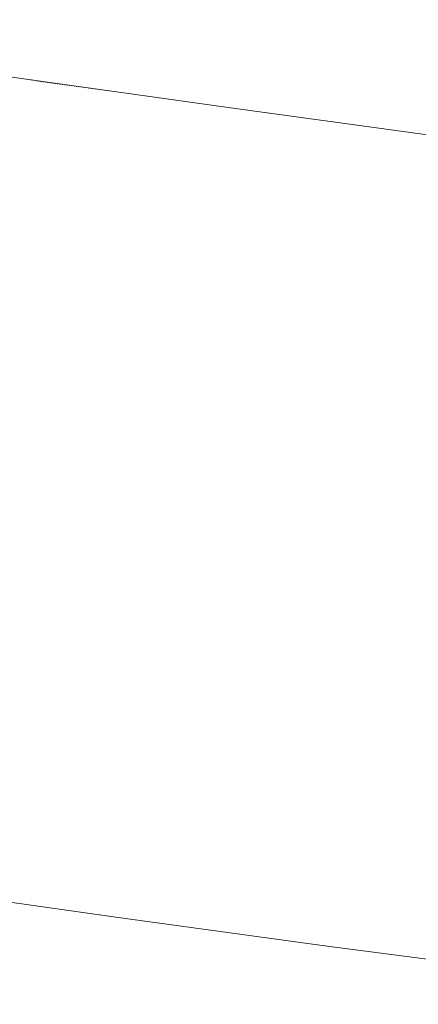
# Model space of a CAD drawing. Units: millimetres. Extents: x 4989 to 17288, y -7036 to 5164.
# Drawn here: x 7328 to 7338, y -6726 to -6702 of the extents above; entities that cross this region are included whole.
import ezdxf

# ---------------------------------------------------------------- set-up
doc = ezdxf.new("R2010")
doc.units = ezdxf.units.MM
doc.header["$MEASUREMENT"] = 0
doc.linetypes.add('Wipeout_Contour', pattern=[1000, 0, -1000])
doc.layers.add('0_Pen_No__1', color=7, linetype='Continuous', lineweight=20)

msp = doc.modelspace()

# ---------------------------------------------------------------- wipeouts: each hides what was drawn before it
at = {"color": 254, "linetype": 'Wipeout_Contour', "lineweight": 0, "ltscale": 59565.972833}
msp.add_wipeout([(7319.284, -6702.447), (7319.681, -6702.467), (7324.383, -6701.764), (7329.293, -6701.06), (7328.961, -6701.041), (7324.018, -6701.744)], dxfattribs=at)
at = {"color": 254, "linetype": 'Wipeout_Contour', "lineweight": 0, "ltscale": 39787.496325}
msp.add_wipeout([(7336.42, -6714.342), (7341.039, -6715.045), (7341.098, -6714.422), (7336.476, -6713.719)], dxfattribs=at)
at = {"color": 254, "linetype": 'Wipeout_Contour', "lineweight": 0, "ltscale": 59736.165511}
msp.add_wipeout([(7346.155, -6726.361), (7346.354, -6726.38), (7340.906, -6725.677), (7335.601, -6724.974), (7335.329, -6724.954), (7340.67, -6725.657)], dxfattribs=at)

# ---------------------------------------------------------------- next in the draw order: wipeouts: each hides what was drawn before it
at = {"color": 254, "linetype": 'Wipeout_Contour', "lineweight": 0, "ltscale": 59567.579673}
msp.add_wipeout([(7324.383, -6701.764), (7319.681, -6702.467), (7320.074, -6702.447), (7324.745, -6701.744), (7329.622, -6701.041), (7329.293, -6701.06)], dxfattribs=at)
at = {"color": 254, "linetype": 'Wipeout_Contour', "lineweight": 0, "ltscale": 39785.958619}
msp.add_wipeout([(7336.512, -6713.098), (7336.476, -6713.719), (7341.098, -6714.422), (7341.139, -6713.801)], dxfattribs=at)
at = {"color": 254, "linetype": 'Wipeout_Contour', "lineweight": 0, "ltscale": 59737.216237}
msp.add_wipeout([(7346.354, -6726.38), (7346.557, -6726.361), (7341.146, -6725.657), (7335.877, -6724.954), (7335.601, -6724.974), (7340.906, -6725.677)], dxfattribs=at)

# ---------------------------------------------------------------- next in the draw order: wipeouts: each hides what was drawn before it
at = {"color": 254, "linetype": 'Wipeout_Contour', "lineweight": 0, "ltscale": 39784.37602}
msp.add_wipeout([(7336.512, -6713.098), (7341.139, -6713.801), (7341.163, -6713.185), (7336.528, -6712.482)], dxfattribs=at)
at = {"color": 254, "linetype": 'Wipeout_Contour', "lineweight": 0, "ltscale": 59684.17223}
msp.add_wipeout([(7325.504, -6723.567), (7325.164, -6723.547), (7330.154, -6724.251), (7335.329, -6724.954), (7335.601, -6724.974), (7330.46, -6724.27)], dxfattribs=at)
at = {"color": 254, "linetype": 'Wipeout_Contour', "lineweight": 0, "ltscale": 39816.577459}
msp.add_wipeout([(7341.146, -6725.657), (7341.389, -6725.599), (7336.156, -6724.895), (7335.877, -6724.954)], dxfattribs=at)

# ---------------------------------------------------------------- next in the draw order: wipeouts: each hides what was drawn before it
at = {"color": 254, "linetype": 'Wipeout_Contour', "lineweight": 0, "ltscale": 39782.753629}
msp.add_wipeout([(7341.169, -6712.576), (7336.525, -6711.873), (7336.528, -6712.482), (7341.163, -6713.185)], dxfattribs=at)
at = {"color": 254, "linetype": 'Wipeout_Contour', "lineweight": 0, "ltscale": 59685.535872}
msp.add_wipeout([(7325.504, -6723.567), (7330.46, -6724.27), (7335.601, -6724.974), (7335.877, -6724.954), (7330.771, -6724.251), (7325.849, -6723.547)], dxfattribs=at)
at = {"color": 254, "linetype": 'Wipeout_Contour', "lineweight": 0, "ltscale": 39817.140215}
msp.add_wipeout([(7336.156, -6724.895), (7341.389, -6725.599), (7341.635, -6725.501), (7336.437, -6724.798)], dxfattribs=at)

# ---------------------------------------------------------------- next in the draw order: wipeouts: each hides what was drawn before it
at = {"color": 254, "linetype": 'Wipeout_Contour', "lineweight": 0, "ltscale": 39781.097467}
msp.add_wipeout([(7336.501, -6711.274), (7336.525, -6711.873), (7341.169, -6712.576), (7341.158, -6711.977)], dxfattribs=at)
at = {"color": 254, "linetype": 'Wipeout_Contour', "lineweight": 0, "ltscale": 39799.433291}
msp.add_wipeout([(7331.085, -6724.192), (7330.771, -6724.251), (7335.877, -6724.954), (7336.156, -6724.895)], dxfattribs=at)
at = {"color": 254, "linetype": 'Wipeout_Contour', "lineweight": 0, "ltscale": 39817.603607}
msp.add_wipeout([(7336.437, -6724.798), (7341.635, -6725.501), (7341.883, -6725.365), (7336.72, -6724.662)], dxfattribs=at)

# ---------------------------------------------------------------- next in the draw order: wipeouts: each hides what was drawn before it
at = {"color": 254, "linetype": 'Wipeout_Contour', "lineweight": 0, "ltscale": 39779.417544}
msp.add_wipeout([(7336.458, -6710.687), (7336.501, -6711.274), (7341.158, -6711.977), (7341.129, -6711.391)], dxfattribs=at)
at = {"color": 254, "linetype": 'Wipeout_Contour', "lineweight": 0, "ltscale": 39800.098838}
msp.add_wipeout([(7331.085, -6724.192), (7336.156, -6724.895), (7336.437, -6724.798), (7331.401, -6724.095)], dxfattribs=at)
at = {"color": 254, "linetype": 'Wipeout_Contour', "lineweight": 0, "ltscale": 39817.965817}
msp.add_wipeout([(7336.72, -6724.662), (7341.883, -6725.365), (7342.13, -6725.191), (7337.002, -6724.488)], dxfattribs=at)

# ---------------------------------------------------------------- next in the draw order: wipeouts: each hides what was drawn before it
at = {"color": 254, "linetype": 'Wipeout_Contour', "lineweight": 0, "ltscale": 39777.718503}
msp.add_wipeout([(7336.395, -6710.115), (7336.458, -6710.687), (7341.129, -6711.391), (7341.082, -6710.818)], dxfattribs=at)
at = {"color": 254, "linetype": 'Wipeout_Contour', "lineweight": 0, "ltscale": 39782.801576}
msp.add_wipeout([(7330.771, -6724.251), (7331.085, -6724.192), (7326.196, -6723.489), (7325.849, -6723.547)], dxfattribs=at)
at = {"color": 254, "linetype": 'Wipeout_Contour', "lineweight": 0, "ltscale": 39800.663612}
msp.add_wipeout([(7331.716, -6723.958), (7331.401, -6724.095), (7336.437, -6724.798), (7336.72, -6724.662)], dxfattribs=at)
at = {"color": 254, "linetype": 'Wipeout_Contour', "lineweight": 0, "ltscale": 39818.225426}
msp.add_wipeout([(7337.282, -6724.277), (7337.002, -6724.488), (7342.13, -6725.191), (7342.378, -6724.98)], dxfattribs=at)

# ---------------------------------------------------------------- next in the draw order: wipeouts: each hides what was drawn before it
at = {"color": 254, "linetype": 'Wipeout_Contour', "lineweight": 0, "ltscale": 39776.007039}
msp.add_wipeout([(7341.018, -6710.263), (7336.313, -6709.559), (7336.395, -6710.115), (7341.082, -6710.818)], dxfattribs=at)
at = {"color": 254, "linetype": 'Wipeout_Contour', "lineweight": 0, "ltscale": 39783.566428}
msp.add_wipeout([(7331.085, -6724.192), (7331.401, -6724.095), (7326.545, -6723.391), (7326.196, -6723.489)], dxfattribs=at)
at = {"color": 254, "linetype": 'Wipeout_Contour', "lineweight": 0, "ltscale": 39801.125367}
msp.add_wipeout([(7332.031, -6723.784), (7331.716, -6723.958), (7336.72, -6724.662), (7337.002, -6724.488)], dxfattribs=at)
at = {"color": 254, "linetype": 'Wipeout_Contour', "lineweight": 0, "ltscale": 39818.38142}
msp.add_wipeout([(7337.561, -6724.029), (7337.282, -6724.277), (7342.378, -6724.98), (7342.624, -6724.732)], dxfattribs=at)

# ---------------------------------------------------------------- next in the draw order: linework, layer by layer
at = {"layer": '0_Pen_No__1', "color": 7, "linetype": 'Continuous', "lineweight": 20}
msp.add_line((7340.67, -6725.657), (7335.329, -6724.954), dxfattribs=at)

# ---------------------------------------------------------------- next in the draw order: wipeouts: each hides what was drawn before it
at = {"color": 254, "linetype": 'Wipeout_Contour', "lineweight": 0, "ltscale": 39774.289896}
msp.add_wipeout([(7336.213, -6709.022), (7336.313, -6709.559), (7341.018, -6710.263), (7340.936, -6709.726)], dxfattribs=at)
at = {"color": 254, "linetype": 'Wipeout_Contour', "lineweight": 0, "ltscale": 39784.229034}
msp.add_wipeout([(7331.401, -6724.095), (7331.716, -6723.958), (7326.893, -6723.255), (7326.545, -6723.391)], dxfattribs=at)
at = {"color": 254, "linetype": 'Wipeout_Contour', "lineweight": 0, "ltscale": 39801.482259}
msp.add_wipeout([(7332.344, -6723.573), (7332.031, -6723.784), (7337.002, -6724.488), (7337.282, -6724.277)], dxfattribs=at)

# ---------------------------------------------------------------- next in the draw order: wipeouts: each hides what was drawn before it
at = {"color": 254, "linetype": 'Wipeout_Contour', "lineweight": 0, "ltscale": 39772.573838}
msp.add_wipeout([(7340.936, -6709.726), (7340.838, -6709.21), (7336.093, -6708.506), (7336.213, -6709.022)], dxfattribs=at)
at = {"color": 254, "linetype": 'Wipeout_Contour', "lineweight": 0, "ltscale": 39784.786791}
msp.add_wipeout([(7331.716, -6723.958), (7332.031, -6723.784), (7327.239, -6723.081), (7326.893, -6723.255)], dxfattribs=at)
at = {"color": 254, "linetype": 'Wipeout_Contour', "lineweight": 0, "ltscale": 39801.732962}
msp.add_wipeout([(7332.654, -6723.326), (7332.344, -6723.573), (7337.282, -6724.277), (7337.561, -6724.029)], dxfattribs=at)

# ---------------------------------------------------------------- next in the draw order: linework, layer by layer
at = {"layer": '0_Pen_No__1', "color": 7, "linetype": 'Continuous', "lineweight": 20}
msp.add_line((7335.329, -6724.954), (7330.154, -6724.251), dxfattribs=at)

# ---------------------------------------------------------------- next in the draw order: wipeouts: each hides what was drawn before it
at = {"color": 254, "linetype": 'Wipeout_Contour', "lineweight": 0, "ltscale": 39770.865629}
msp.add_wipeout([(7340.838, -6709.21), (7340.724, -6708.717), (7335.955, -6708.014), (7336.093, -6708.506)], dxfattribs=at)
at = {"color": 254, "linetype": 'Wipeout_Contour', "lineweight": 0, "ltscale": 39785.237509}
msp.add_wipeout([(7332.031, -6723.784), (7332.344, -6723.573), (7327.583, -6722.87), (7327.239, -6723.081)], dxfattribs=at)
at = {"color": 254, "linetype": 'Wipeout_Contour', "lineweight": 0, "ltscale": 39801.876423}
msp.add_wipeout([(7332.959, -6723.042), (7332.654, -6723.326), (7337.561, -6724.029), (7337.835, -6723.746)], dxfattribs=at)

# ---------------------------------------------------------------- next in the draw order: wipeouts: each hides what was drawn before it
at = {"color": 254, "linetype": 'Wipeout_Contour', "lineweight": 0, "ltscale": 39769.171998}
msp.add_wipeout([(7340.724, -6708.717), (7340.593, -6708.249), (7335.8, -6707.546), (7335.955, -6708.014)], dxfattribs=at)
at = {"color": 254, "linetype": 'Wipeout_Contour', "lineweight": 0, "ltscale": 39785.579421}
msp.add_wipeout([(7332.344, -6723.573), (7332.654, -6723.326), (7327.923, -6722.622), (7327.583, -6722.87)], dxfattribs=at)
at = {"color": 254, "linetype": 'Wipeout_Contour', "lineweight": 0, "ltscale": 39801.912168}
msp.add_wipeout([(7333.258, -6722.725), (7332.959, -6723.042), (7337.835, -6723.746), (7338.106, -6723.428)], dxfattribs=at)

# ---------------------------------------------------------------- next in the draw order: linework, layer by layer
at = {"layer": '0_Pen_No__1', "color": 7, "linetype": 'Continuous', "lineweight": 20}
msp.add_line((7330.154, -6724.251), (7325.164, -6723.547), dxfattribs=at)

# ---------------------------------------------------------------- next in the draw order: wipeouts: each hides what was drawn before it
at = {"color": 254, "linetype": 'Wipeout_Contour', "lineweight": 0, "ltscale": 39767.49962}
msp.add_wipeout([(7340.593, -6708.249), (7340.447, -6707.808), (7335.628, -6707.105), (7335.8, -6707.546)], dxfattribs=at)
at = {"color": 254, "linetype": 'Wipeout_Contour', "lineweight": 0, "ltscale": 39785.811189}
msp.add_wipeout([(7327.923, -6722.622), (7332.654, -6723.326), (7332.959, -6723.042), (7328.257, -6722.339)], dxfattribs=at)
at = {"color": 254, "linetype": 'Wipeout_Contour', "lineweight": 0, "ltscale": 39801.840016}
msp.add_wipeout([(7333.55, -6722.374), (7333.258, -6722.725), (7338.106, -6723.428), (7338.37, -6723.078)], dxfattribs=at)

# ---------------------------------------------------------------- next in the draw order: wipeouts: each hides what was drawn before it
at = {"color": 254, "linetype": 'Wipeout_Contour', "lineweight": 0, "ltscale": 39765.855087}
msp.add_wipeout([(7340.447, -6707.808), (7340.287, -6707.396), (7335.439, -6706.692), (7335.628, -6707.105)], dxfattribs=at)
at = {"color": 254, "linetype": 'Wipeout_Contour', "lineweight": 0, "ltscale": 39769.976682}
msp.add_wipeout([(7323.386, -6721.919), (7323.018, -6722.167), (7327.583, -6722.87), (7327.923, -6722.622)], dxfattribs=at)
at = {"color": 254, "linetype": 'Wipeout_Contour', "lineweight": 0, "ltscale": 39785.93191}
msp.add_wipeout([(7328.584, -6722.022), (7328.257, -6722.339), (7332.959, -6723.042), (7333.258, -6722.725)], dxfattribs=at)
at = {"color": 254, "linetype": 'Wipeout_Contour', "lineweight": 0, "ltscale": 39801.660244}
msp.add_wipeout([(7333.55, -6722.374), (7338.37, -6723.078), (7338.628, -6722.695), (7333.835, -6721.992)], dxfattribs=at)

# ---------------------------------------------------------------- next in the draw order: wipeouts: each hides what was drawn before it
at = {"color": 254, "linetype": 'Wipeout_Contour', "lineweight": 0, "ltscale": 39764.24488}
msp.add_wipeout([(7340.287, -6707.396), (7340.112, -6707.013), (7335.235, -6706.31), (7335.439, -6706.692)], dxfattribs=at)
at = {"color": 254, "linetype": 'Wipeout_Contour', "lineweight": 0, "ltscale": 39801.373637}
msp.add_wipeout([(7333.835, -6721.992), (7338.628, -6722.695), (7338.878, -6722.283), (7334.11, -6721.58)], dxfattribs=at)
at = {"color": 254, "linetype": 'Wipeout_Contour', "lineweight": 0, "ltscale": 39770.292965}
msp.add_wipeout([(7323.748, -6721.636), (7323.386, -6721.919), (7327.923, -6722.622), (7328.257, -6722.339)], dxfattribs=at)
at = {"color": 254, "linetype": 'Wipeout_Contour', "lineweight": 0, "ltscale": 39785.94112}
msp.add_wipeout([(7328.903, -6721.671), (7328.584, -6722.022), (7333.258, -6722.725), (7333.55, -6722.374)], dxfattribs=at)

# ---------------------------------------------------------------- next in the draw order: wipeouts: each hides what was drawn before it
at = {"color": 254, "linetype": 'Wipeout_Contour', "lineweight": 0, "ltscale": 39762.675347}
msp.add_wipeout([(7340.112, -6707.013), (7339.923, -6706.663), (7335.016, -6705.959), (7335.235, -6706.31)], dxfattribs=at)
at = {"color": 254, "linetype": 'Wipeout_Contour', "lineweight": 0, "ltscale": 39770.494982}
msp.add_wipeout([(7328.257, -6722.339), (7328.584, -6722.022), (7324.102, -6721.318), (7323.748, -6721.636)], dxfattribs=at)
at = {"color": 254, "linetype": 'Wipeout_Contour', "lineweight": 0, "ltscale": 39785.838793}
msp.add_wipeout([(7329.212, -6721.289), (7328.903, -6721.671), (7333.55, -6722.374), (7333.835, -6721.992)], dxfattribs=at)
at = {"color": 254, "linetype": 'Wipeout_Contour', "lineweight": 0, "ltscale": 39800.981265}
msp.add_wipeout([(7334.11, -6721.58), (7338.878, -6722.283), (7339.12, -6721.842), (7334.374, -6721.139)], dxfattribs=at)

# ---------------------------------------------------------------- next in the draw order: wipeouts: each hides what was drawn before it
at = {"color": 254, "linetype": 'Wipeout_Contour', "lineweight": 0, "ltscale": 39761.152675}
msp.add_wipeout([(7339.923, -6706.663), (7339.721, -6706.345), (7334.784, -6705.642), (7335.016, -6705.959)], dxfattribs=at)
at = {"color": 254, "linetype": 'Wipeout_Contour', "lineweight": 0, "ltscale": 39785.625343}
msp.add_wipeout([(7329.511, -6720.876), (7329.212, -6721.289), (7333.835, -6721.992), (7334.11, -6721.58)], dxfattribs=at)
at = {"color": 254, "linetype": 'Wipeout_Contour', "lineweight": 0, "ltscale": 39800.48473}
msp.add_wipeout([(7334.628, -6720.671), (7334.374, -6721.139), (7339.12, -6721.842), (7339.352, -6721.374)], dxfattribs=at)
at = {"color": 254, "linetype": 'Wipeout_Contour', "lineweight": 0, "ltscale": 39770.581946}
msp.add_wipeout([(7328.584, -6722.022), (7328.903, -6721.671), (7324.446, -6720.968), (7324.102, -6721.318)], dxfattribs=at)

# ---------------------------------------------------------------- next in the draw order: wipeouts: each hides what was drawn before it
at = {"color": 254, "linetype": 'Wipeout_Contour', "lineweight": 0, "ltscale": 39759.68288}
msp.add_wipeout([(7339.508, -6706.062), (7334.538, -6705.359), (7334.784, -6705.642), (7339.721, -6706.345)], dxfattribs=at)
at = {"color": 254, "linetype": 'Wipeout_Contour', "lineweight": 0, "ltscale": 39799.885992}
msp.add_wipeout([(7334.869, -6720.178), (7334.628, -6720.671), (7339.352, -6721.374), (7339.573, -6720.881)], dxfattribs=at)
at = {"color": 254, "linetype": 'Wipeout_Contour', "lineweight": 0, "ltscale": 39770.553526}
msp.add_wipeout([(7328.903, -6721.671), (7329.212, -6721.289), (7324.779, -6720.585), (7324.446, -6720.968)], dxfattribs=at)
at = {"color": 254, "linetype": 'Wipeout_Contour', "lineweight": 0, "ltscale": 39785.301622}
msp.add_wipeout([(7329.511, -6720.876), (7334.11, -6721.58), (7334.374, -6721.139), (7329.798, -6720.435)], dxfattribs=at)

# ---------------------------------------------------------------- next in the draw order: wipeouts: each hides what was drawn before it
at = {"color": 254, "linetype": 'Wipeout_Contour', "lineweight": 0, "ltscale": 39758.27174}
msp.add_wipeout([(7334.281, -6705.111), (7334.538, -6705.359), (7339.508, -6706.062), (7339.283, -6705.814)], dxfattribs=at)
at = {"color": 254, "linetype": 'Wipeout_Contour', "lineweight": 0, "ltscale": 39799.187439}
msp.add_wipeout([(7334.869, -6720.178), (7339.573, -6720.881), (7339.783, -6720.365), (7335.097, -6719.662)], dxfattribs=at)
at = {"color": 254, "linetype": 'Wipeout_Contour', "lineweight": 0, "ltscale": 39784.868917}
msp.add_wipeout([(7330.072, -6719.967), (7329.798, -6720.435), (7334.374, -6721.139), (7334.628, -6720.671)], dxfattribs=at)
at = {"color": 254, "linetype": 'Wipeout_Contour', "lineweight": 0, "ltscale": 39770.409843}
msp.add_wipeout([(7329.212, -6721.289), (7329.511, -6720.876), (7325.1, -6720.173), (7324.779, -6720.585)], dxfattribs=at)

# ---------------------------------------------------------------- next in the draw order: wipeouts: each hides what was drawn before it
at = {"color": 254, "linetype": 'Wipeout_Contour', "lineweight": 0, "ltscale": 39756.924814}
msp.add_wipeout([(7339.049, -6705.603), (7334.012, -6704.9), (7334.281, -6705.111), (7339.283, -6705.814)], dxfattribs=at)
at = {"color": 254, "linetype": 'Wipeout_Contour', "lineweight": 0, "ltscale": 39798.391795}
msp.add_wipeout([(7335.31, -6719.125), (7335.097, -6719.662), (7339.783, -6720.365), (7339.981, -6719.828)], dxfattribs=at)
at = {"color": 254, "linetype": 'Wipeout_Contour', "lineweight": 0, "ltscale": 39784.328952}
msp.add_wipeout([(7330.072, -6719.967), (7334.628, -6720.671), (7334.869, -6720.178), (7330.331, -6719.475)], dxfattribs=at)
at = {"color": 254, "linetype": 'Wipeout_Contour', "lineweight": 0, "ltscale": 39770.151475}
msp.add_wipeout([(7329.511, -6720.876), (7329.798, -6720.435), (7325.408, -6719.732), (7325.1, -6720.173)], dxfattribs=at)

# ---------------------------------------------------------------- next in the draw order: wipeouts: each hides what was drawn before it
at = {"color": 254, "linetype": 'Wipeout_Contour', "lineweight": 0, "ltscale": 39755.647432}
msp.add_wipeout([(7338.804, -6705.429), (7333.734, -6704.726), (7334.012, -6704.9), (7339.049, -6705.603)], dxfattribs=at)
at = {"color": 254, "linetype": 'Wipeout_Contour', "lineweight": 0, "ltscale": 39797.502221}
msp.add_wipeout([(7335.31, -6719.125), (7339.981, -6719.828), (7340.165, -6719.273), (7335.509, -6718.569)], dxfattribs=at)
at = {"color": 254, "linetype": 'Wipeout_Contour', "lineweight": 0, "ltscale": 39783.683849}
msp.add_wipeout([(7330.576, -6718.959), (7330.331, -6719.475), (7334.869, -6720.178), (7335.097, -6719.662)], dxfattribs=at)
at = {"color": 254, "linetype": 'Wipeout_Contour', "lineweight": 0, "ltscale": 39769.779448}
msp.add_wipeout([(7329.798, -6720.435), (7330.072, -6719.967), (7325.702, -6719.264), (7325.408, -6719.732)], dxfattribs=at)

# ---------------------------------------------------------------- next in the draw order: wipeouts: each hides what was drawn before it
at = {"color": 254, "linetype": 'Wipeout_Contour', "lineweight": 0, "ltscale": 39754.44469}
msp.add_wipeout([(7333.446, -6704.59), (7333.734, -6704.726), (7338.804, -6705.429), (7338.552, -6705.293)], dxfattribs=at)
at = {"color": 254, "linetype": 'Wipeout_Contour', "lineweight": 0, "ltscale": 39796.522232}
msp.add_wipeout([(7335.509, -6718.569), (7340.165, -6719.273), (7340.336, -6718.7), (7335.691, -6717.997)], dxfattribs=at)
at = {"color": 254, "linetype": 'Wipeout_Contour', "lineweight": 0, "ltscale": 39782.93614}
msp.add_wipeout([(7330.576, -6718.959), (7335.097, -6719.662), (7335.31, -6719.125), (7330.805, -6718.422)], dxfattribs=at)
at = {"color": 254, "linetype": 'Wipeout_Contour', "lineweight": 0, "ltscale": 39769.295239}
msp.add_wipeout([(7330.072, -6719.967), (7330.331, -6719.474), (7325.979, -6718.771), (7325.702, -6719.264)], dxfattribs=at)

# ---------------------------------------------------------------- next in the draw order: wipeouts: each hides what was drawn before it
at = {"color": 254, "linetype": 'Wipeout_Contour', "lineweight": 0, "ltscale": 39753.321268}
msp.add_wipeout([(7338.292, -6705.196), (7333.151, -6704.492), (7333.446, -6704.59), (7338.552, -6705.293)], dxfattribs=at)
at = {"color": 254, "linetype": 'Wipeout_Contour', "lineweight": 0, "ltscale": 39795.455696}
msp.add_wipeout([(7335.691, -6717.997), (7340.336, -6718.7), (7340.493, -6718.113), (7335.858, -6717.41)], dxfattribs=at)
at = {"color": 254, "linetype": 'Wipeout_Contour', "lineweight": 0, "ltscale": 39782.088837}
msp.add_wipeout([(7330.805, -6718.422), (7335.31, -6719.125), (7335.509, -6718.569), (7331.017, -6717.866)], dxfattribs=at)
at = {"color": 254, "linetype": 'Wipeout_Contour', "lineweight": 0, "ltscale": 39768.700763}
msp.add_wipeout([(7330.331, -6719.474), (7330.576, -6718.959), (7326.24, -6718.255), (7325.979, -6718.771)], dxfattribs=at)

# ---------------------------------------------------------------- next in the draw order: wipeouts: each hides what was drawn before it
at = {"color": 254, "linetype": 'Wipeout_Contour', "lineweight": 0, "ltscale": 39752.281556}
msp.add_wipeout([(7332.85, -6704.433), (7333.151, -6704.492), (7338.292, -6705.196), (7338.025, -6705.137)], dxfattribs=at)
at = {"color": 254, "linetype": 'Wipeout_Contour', "lineweight": 0, "ltscale": 39794.306823}
msp.add_wipeout([(7335.858, -6717.41), (7340.493, -6718.113), (7340.634, -6717.515), (7336.007, -6716.811)], dxfattribs=at)
at = {"color": 254, "linetype": 'Wipeout_Contour', "lineweight": 0, "ltscale": 39781.145228}
msp.add_wipeout([(7331.017, -6717.866), (7335.509, -6718.569), (7335.691, -6717.997), (7331.21, -6717.294)], dxfattribs=at)
at = {"color": 254, "linetype": 'Wipeout_Contour', "lineweight": 0, "ltscale": 39767.998372}
msp.add_wipeout([(7330.576, -6718.959), (7330.805, -6718.422), (7326.483, -6717.718), (7326.24, -6718.255)], dxfattribs=at)

# ---------------------------------------------------------------- next in the draw order: wipeouts: each hides what was drawn before it
at = {"color": 254, "linetype": 'Wipeout_Contour', "lineweight": 0, "ltscale": 39793.080144}
msp.add_wipeout([(7336.007, -6716.811), (7340.634, -6717.515), (7340.76, -6716.906), (7336.138, -6716.203)], dxfattribs=at)
at = {"color": 254, "linetype": 'Wipeout_Contour', "lineweight": 0, "ltscale": 39780.109097}
msp.add_wipeout([(7331.386, -6716.707), (7331.21, -6717.294), (7335.691, -6717.997), (7335.858, -6717.41)], dxfattribs=at)
at = {"color": 254, "linetype": 'Wipeout_Contour', "lineweight": 0, "ltscale": 39767.190839}
msp.add_wipeout([(7330.805, -6718.422), (7331.017, -6717.866), (7326.707, -6717.163), (7326.483, -6717.718)], dxfattribs=at)

# ---------------------------------------------------------------- next in the draw order: wipeouts: each hides what was drawn before it
at = {"color": 254, "linetype": 'Wipeout_Contour', "lineweight": 0, "ltscale": 39791.780499}
msp.add_wipeout([(7336.138, -6716.203), (7340.76, -6716.906), (7340.87, -6716.29), (7336.251, -6715.586)], dxfattribs=at)
at = {"color": 254, "linetype": 'Wipeout_Contour', "lineweight": 0, "ltscale": 39778.984456}
msp.add_wipeout([(7331.542, -6716.108), (7331.386, -6716.707), (7335.858, -6717.41), (7336.007, -6716.811)], dxfattribs=at)
at = {"color": 254, "linetype": 'Wipeout_Contour', "lineweight": 0, "ltscale": 39766.281354}
msp.add_wipeout([(7331.017, -6717.866), (7331.21, -6717.294), (7326.911, -6716.59), (7326.707, -6717.163)], dxfattribs=at)

# ---------------------------------------------------------------- next in the draw order: wipeouts: each hides what was drawn before it
at = {"color": 254, "linetype": 'Wipeout_Contour', "lineweight": 0, "ltscale": 39790.413013}
msp.add_wipeout([(7336.251, -6715.586), (7340.87, -6716.29), (7340.963, -6715.669), (7336.345, -6714.966)], dxfattribs=at)
at = {"color": 254, "linetype": 'Wipeout_Contour', "lineweight": 0, "ltscale": 39765.273505}
msp.add_wipeout([(7331.21, -6717.294), (7331.386, -6716.707), (7327.095, -6716.003), (7326.911, -6716.59)], dxfattribs=at)

# ---------------------------------------------------------------- next in the draw order: wipeouts: each hides what was drawn before it
at = {"color": 254, "linetype": 'Wipeout_Contour', "lineweight": 0, "ltscale": 39788.983076}
msp.add_wipeout([(7336.345, -6714.966), (7340.963, -6715.669), (7341.039, -6715.045), (7336.42, -6714.342)], dxfattribs=at)
at = {"color": 254, "linetype": 'Wipeout_Contour', "lineweight": 0, "ltscale": 39777.775813}
msp.add_wipeout([(7331.542, -6716.108), (7336.007, -6716.811), (7336.138, -6716.203), (7331.678, -6715.499)], dxfattribs=at)

# ---------------------------------------------------------------- next in the draw order: wipeouts: each hides what was drawn before it
at = {"color": 254, "linetype": 'Wipeout_Contour', "lineweight": 0, "ltscale": 39772.200729}
msp.add_wipeout([(7331.963, -6713.639), (7336.42, -6714.342), (7336.476, -6713.719), (7332.015, -6713.015)], dxfattribs=at)
at = {"color": 254, "linetype": 'Wipeout_Contour', "lineweight": 0, "ltscale": 39776.487889}
msp.add_wipeout([(7331.678, -6715.499), (7336.138, -6716.203), (7336.251, -6715.586), (7331.794, -6714.883)], dxfattribs=at)
at = {"color": 254, "linetype": 'Wipeout_Contour', "lineweight": 0, "ltscale": 39764.171269}
msp.add_wipeout([(7331.386, -6716.707), (7331.542, -6716.108), (7327.257, -6715.405), (7327.095, -6716.003)], dxfattribs=at)

# ---------------------------------------------------------------- next in the draw order: wipeouts: each hides what was drawn before it
at = {"color": 254, "linetype": 'Wipeout_Contour', "lineweight": 0, "ltscale": 39770.649354}
msp.add_wipeout([(7332.015, -6713.015), (7336.476, -6713.719), (7336.512, -6713.098), (7332.045, -6712.394)], dxfattribs=at)
at = {"color": 254, "linetype": 'Wipeout_Contour', "lineweight": 0, "ltscale": 39775.125791}
msp.add_wipeout([(7331.794, -6714.883), (7336.251, -6715.586), (7336.345, -6714.966), (7331.889, -6714.262)], dxfattribs=at)

# ---------------------------------------------------------------- next in the draw order: wipeouts: each hides what was drawn before it
at = {"color": 254, "linetype": 'Wipeout_Contour', "lineweight": 0, "ltscale": 39769.046781}
msp.add_wipeout([(7332.054, -6711.778), (7332.045, -6712.394), (7336.512, -6713.098), (7336.528, -6712.482)], dxfattribs=at)
at = {"color": 254, "linetype": 'Wipeout_Contour', "lineweight": 0, "ltscale": 39773.69486}
msp.add_wipeout([(7331.963, -6713.639), (7331.889, -6714.262), (7336.345, -6714.966), (7336.42, -6714.342)], dxfattribs=at)
at = {"color": 254, "linetype": 'Wipeout_Contour', "lineweight": 0, "ltscale": 39762.978991}
msp.add_wipeout([(7331.542, -6716.108), (7331.678, -6715.499), (7327.398, -6714.796), (7327.257, -6715.405)], dxfattribs=at)

# ---------------------------------------------------------------- next in the draw order: wipeouts: each hides what was drawn before it
at = {"color": 254, "linetype": 'Wipeout_Contour', "lineweight": 0, "ltscale": 39767.39611}
msp.add_wipeout([(7332.04, -6711.17), (7332.054, -6711.778), (7336.528, -6712.482), (7336.525, -6711.873)], dxfattribs=at)
at = {"color": 254, "linetype": 'Wipeout_Contour', "lineweight": 0, "ltscale": 39761.701374}
msp.add_wipeout([(7331.678, -6715.499), (7331.794, -6714.883), (7327.516, -6714.18), (7327.398, -6714.796)], dxfattribs=at)

# ---------------------------------------------------------------- next in the draw order: wipeouts: each hides what was drawn before it
at = {"color": 254, "linetype": 'Wipeout_Contour', "lineweight": 0, "ltscale": 39765.709675}
msp.add_wipeout([(7336.501, -6711.274), (7332.005, -6710.571), (7332.04, -6711.17), (7336.525, -6711.873)], dxfattribs=at)
at = {"color": 254, "linetype": 'Wipeout_Contour', "lineweight": 0, "ltscale": 39757.408396}
msp.add_wipeout([(7331.963, -6713.639), (7332.015, -6713.015), (7327.732, -6712.312), (7327.684, -6712.935)], dxfattribs=at)

# ---------------------------------------------------------------- next in the draw order: wipeouts: each hides what was drawn before it
at = {"color": 254, "linetype": 'Wipeout_Contour', "lineweight": 0, "ltscale": 39763.99147}
msp.add_wipeout([(7331.948, -6709.984), (7332.005, -6710.571), (7336.501, -6711.274), (7336.458, -6710.687)], dxfattribs=at)
at = {"color": 254, "linetype": 'Wipeout_Contour', "lineweight": 0, "ltscale": 39755.842827}
msp.add_wipeout([(7332.015, -6713.015), (7332.045, -6712.394), (7327.757, -6711.691), (7327.732, -6712.312)], dxfattribs=at)
at = {"color": 254, "linetype": 'Wipeout_Contour', "lineweight": 0, "ltscale": 39760.343451}
msp.add_wipeout([(7331.794, -6714.883), (7331.889, -6714.262), (7327.612, -6713.559), (7327.516, -6714.18)], dxfattribs=at)

# ---------------------------------------------------------------- next in the draw order: wipeouts: each hides what was drawn before it
at = {"color": 254, "linetype": 'Wipeout_Contour', "lineweight": 0, "ltscale": 39762.248348}
msp.add_wipeout([(7331.87, -6709.412), (7331.948, -6709.984), (7336.458, -6710.687), (7336.395, -6710.115)], dxfattribs=at)
at = {"color": 254, "linetype": 'Wipeout_Contour', "lineweight": 0, "ltscale": 39754.22004}
msp.add_wipeout([(7332.045, -6712.394), (7332.054, -6711.778), (7327.758, -6711.075), (7327.757, -6711.691)], dxfattribs=at)
at = {"color": 254, "linetype": 'Wipeout_Contour', "lineweight": 0, "ltscale": 39758.910577}
msp.add_wipeout([(7331.889, -6714.262), (7331.963, -6713.639), (7327.684, -6712.935), (7327.612, -6713.559)], dxfattribs=at)

# ---------------------------------------------------------------- next in the draw order: wipeouts: each hides what was drawn before it
at = {"color": 254, "linetype": 'Wipeout_Contour', "lineweight": 0, "ltscale": 39760.487149}
msp.add_wipeout([(7331.771, -6708.856), (7331.87, -6709.412), (7336.395, -6710.115), (7336.313, -6709.559)], dxfattribs=at)
at = {"color": 254, "linetype": 'Wipeout_Contour', "lineweight": 0, "ltscale": 39752.543098}
msp.add_wipeout([(7332.054, -6711.778), (7332.04, -6711.17), (7327.735, -6710.466), (7327.758, -6711.075)], dxfattribs=at)

# ---------------------------------------------------------------- next in the draw order: wipeouts: each hides what was drawn before it
at = {"color": 254, "linetype": 'Wipeout_Contour', "lineweight": 0, "ltscale": 39758.714811}
msp.add_wipeout([(7331.65, -6708.319), (7331.771, -6708.856), (7336.313, -6709.559), (7336.213, -6709.022)], dxfattribs=at)
at = {"color": 254, "linetype": 'Wipeout_Contour', "lineweight": 0, "ltscale": 39750.824598}
msp.add_wipeout([(7332.04, -6711.17), (7332.005, -6710.571), (7327.688, -6709.867), (7327.735, -6710.466)], dxfattribs=at)

# ---------------------------------------------------------------- next in the draw order: wipeouts: each hides what was drawn before it
at = {"color": 254, "linetype": 'Wipeout_Contour', "lineweight": 0, "ltscale": 39756.93831}
msp.add_wipeout([(7336.093, -6708.506), (7331.51, -6707.803), (7331.65, -6708.319), (7336.213, -6709.022)], dxfattribs=at)
at = {"color": 254, "linetype": 'Wipeout_Contour', "lineweight": 0, "ltscale": 39749.068653}
msp.add_wipeout([(7332.005, -6710.571), (7331.948, -6709.984), (7327.617, -6709.281), (7327.688, -6709.867)], dxfattribs=at)

# ---------------------------------------------------------------- next in the draw order: wipeouts: each hides what was drawn before it
at = {"color": 254, "linetype": 'Wipeout_Contour', "lineweight": 0, "ltscale": 39755.164645}
msp.add_wipeout([(7335.955, -6708.014), (7331.349, -6707.31), (7331.51, -6707.803), (7336.093, -6708.506)], dxfattribs=at)
at = {"color": 254, "linetype": 'Wipeout_Contour', "lineweight": 0, "ltscale": 39747.282181}
msp.add_wipeout([(7331.948, -6709.984), (7331.87, -6709.412), (7327.524, -6708.708), (7327.617, -6709.281)], dxfattribs=at)

# ---------------------------------------------------------------- next in the draw order: wipeouts: each hides what was drawn before it
at = {"color": 254, "linetype": 'Wipeout_Contour', "lineweight": 0, "ltscale": 39753.40087}
msp.add_wipeout([(7335.8, -6707.546), (7331.17, -6706.842), (7331.349, -6707.31), (7335.955, -6708.014)], dxfattribs=at)
at = {"color": 254, "linetype": 'Wipeout_Contour', "lineweight": 0, "ltscale": 39745.472221}
msp.add_wipeout([(7331.87, -6709.412), (7331.771, -6708.856), (7327.407, -6708.153), (7327.524, -6708.708)], dxfattribs=at)

# ---------------------------------------------------------------- next in the draw order: wipeouts: each hides what was drawn before it
at = {"color": 254, "linetype": 'Wipeout_Contour', "lineweight": 0, "ltscale": 39751.653861}
msp.add_wipeout([(7330.972, -6706.401), (7331.17, -6706.842), (7335.8, -6707.546), (7335.628, -6707.105)], dxfattribs=at)

# ---------------------------------------------------------------- next in the draw order: wipeouts: each hides what was drawn before it
at = {"color": 254, "linetype": 'Wipeout_Contour', "lineweight": 0, "ltscale": 39749.930492}
msp.add_wipeout([(7335.439, -6706.692), (7330.757, -6705.989), (7330.972, -6706.401), (7335.628, -6707.105)], dxfattribs=at)
at = {"color": 254, "linetype": 'Wipeout_Contour', "lineweight": 0, "ltscale": 39743.645905}
msp.add_wipeout([(7331.771, -6708.856), (7331.65, -6708.319), (7327.268, -6707.616), (7327.407, -6708.153)], dxfattribs=at)

# ---------------------------------------------------------------- next in the draw order: wipeouts: each hides what was drawn before it
at = {"color": 254, "linetype": 'Wipeout_Contour', "lineweight": 0, "ltscale": 39748.23766}
msp.add_wipeout([(7330.525, -6705.607), (7330.757, -6705.989), (7335.439, -6706.692), (7335.235, -6706.31)], dxfattribs=at)
at = {"color": 254, "linetype": 'Wipeout_Contour', "lineweight": 0, "ltscale": 39741.810429}
msp.add_wipeout([(7331.65, -6708.319), (7331.51, -6707.803), (7327.107, -6707.1), (7327.268, -6707.616)], dxfattribs=at)

# ---------------------------------------------------------------- next in the draw order: wipeouts: each hides what was drawn before it
at = {"color": 254, "linetype": 'Wipeout_Contour', "lineweight": 0, "ltscale": 39746.581914}
msp.add_wipeout([(7330.276, -6705.256), (7330.525, -6705.607), (7335.235, -6706.31), (7335.016, -6705.959)], dxfattribs=at)
at = {"color": 254, "linetype": 'Wipeout_Contour', "lineweight": 0, "ltscale": 39739.973025}
msp.add_wipeout([(7331.51, -6707.803), (7331.349, -6707.31), (7326.925, -6706.607), (7327.107, -6707.1)], dxfattribs=at)

# ---------------------------------------------------------------- next in the draw order: wipeouts: each hides what was drawn before it
at = {"color": 254, "linetype": 'Wipeout_Contour', "lineweight": 0, "ltscale": 39744.969869}
msp.add_wipeout([(7330.014, -6704.939), (7330.276, -6705.256), (7335.016, -6705.959), (7334.784, -6705.642)], dxfattribs=at)
at = {"color": 254, "linetype": 'Wipeout_Contour', "lineweight": 0, "ltscale": 39738.140935}
msp.add_wipeout([(7331.349, -6707.31), (7331.17, -6706.842), (7326.722, -6706.139), (7326.925, -6706.607)], dxfattribs=at)

# ---------------------------------------------------------------- next in the draw order: wipeouts: each hides what was drawn before it
at = {"color": 254, "linetype": 'Wipeout_Contour', "lineweight": 0, "ltscale": 39743.407824}
msp.add_wipeout([(7334.784, -6705.642), (7334.538, -6705.359), (7329.737, -6704.655), (7330.014, -6704.939)], dxfattribs=at)

# ---------------------------------------------------------------- next in the draw order: wipeouts: each hides what was drawn before it
at = {"color": 254, "linetype": 'Wipeout_Contour', "lineweight": 0, "ltscale": 39741.901987}
msp.add_wipeout([(7334.538, -6705.359), (7334.281, -6705.111), (7329.447, -6704.408), (7329.737, -6704.655)], dxfattribs=at)
at = {"color": 254, "linetype": 'Wipeout_Contour', "lineweight": 0, "ltscale": 39736.32138}
msp.add_wipeout([(7331.17, -6706.842), (7330.972, -6706.401), (7326.499, -6705.698), (7326.722, -6706.139)], dxfattribs=at)

# ---------------------------------------------------------------- next in the draw order: wipeouts: each hides what was drawn before it
at = {"color": 254, "linetype": 'Wipeout_Contour', "lineweight": 0, "ltscale": 39740.458283}
msp.add_wipeout([(7334.281, -6705.111), (7334.012, -6704.9), (7329.146, -6704.196), (7329.447, -6704.408)], dxfattribs=at)
at = {"color": 254, "linetype": 'Wipeout_Contour', "lineweight": 0, "ltscale": 39734.521532}
msp.add_wipeout([(7330.972, -6706.401), (7330.757, -6705.989), (7326.258, -6705.286), (7326.499, -6705.698)], dxfattribs=at)

# ---------------------------------------------------------------- next in the draw order: wipeouts: each hides what was drawn before it
at = {"color": 254, "linetype": 'Wipeout_Contour', "lineweight": 0, "ltscale": 39739.082411}
msp.add_wipeout([(7334.012, -6704.9), (7333.734, -6704.726), (7328.834, -6704.022), (7329.146, -6704.196)], dxfattribs=at)

# ---------------------------------------------------------------- next in the draw order: wipeouts: each hides what was drawn before it
at = {"color": 254, "linetype": 'Wipeout_Contour', "lineweight": 0, "ltscale": 39737.779801}
msp.add_wipeout([(7333.734, -6704.726), (7333.446, -6704.59), (7328.514, -6703.886), (7328.834, -6704.022)], dxfattribs=at)
at = {"color": 254, "linetype": 'Wipeout_Contour', "lineweight": 0, "ltscale": 39732.748488}
msp.add_wipeout([(7330.757, -6705.989), (7330.525, -6705.607), (7325.998, -6704.903), (7326.258, -6705.286)], dxfattribs=at)

# ---------------------------------------------------------------- next in the draw order: wipeouts: each hides what was drawn before it
at = {"color": 254, "linetype": 'Wipeout_Contour', "lineweight": 0, "ltscale": 39736.555598}
msp.add_wipeout([(7333.446, -6704.59), (7333.151, -6704.492), (7328.185, -6703.789), (7328.514, -6703.886)], dxfattribs=at)

# ---------------------------------------------------------------- next in the draw order: wipeouts: each hides what was drawn before it
at = {"color": 254, "linetype": 'Wipeout_Contour', "lineweight": 0, "ltscale": 39735.414638}
msp.add_wipeout([(7333.151, -6704.492), (7332.85, -6704.433), (7327.85, -6703.73), (7328.185, -6703.789)], dxfattribs=at)

# ---------------------------------------------------------------- next in the draw order: linework, layer by layer
at = {"layer": '0_Pen_No__1', "color": 7, "linetype": 'Continuous', "lineweight": 20}
msp.add_line((7338.025, -6705.137), (7332.85, -6704.433), dxfattribs=at)

# ---------------------------------------------------------------- next in the draw order: wipeouts: each hides what was drawn before it
at = {"color": 254, "linetype": 'Wipeout_Contour', "lineweight": 0, "ltscale": 39731.009239}
msp.add_wipeout([(7330.276, -6705.256), (7325.722, -6704.553), (7325.998, -6704.903), (7330.525, -6705.607)], dxfattribs=at)

# ---------------------------------------------------------------- next in the draw order: wipeouts: each hides what was drawn before it
at = {"color": 254, "linetype": 'Wipeout_Contour', "lineweight": 0, "ltscale": 39729.310644}
msp.add_wipeout([(7330.014, -6704.939), (7325.43, -6704.235), (7325.722, -6704.553), (7330.276, -6705.256)], dxfattribs=at)

# ---------------------------------------------------------------- next in the draw order: wipeouts: each hides what was drawn before it
at = {"color": 254, "linetype": 'Wipeout_Contour', "lineweight": 0, "ltscale": 39727.659404}
msp.add_wipeout([(7325.123, -6703.952), (7325.43, -6704.235), (7330.014, -6704.939), (7329.737, -6704.655)], dxfattribs=at)

# ---------------------------------------------------------------- next in the draw order: wipeouts: each hides what was drawn before it
at = {"color": 254, "linetype": 'Wipeout_Contour', "lineweight": 0, "ltscale": 39726.062034}
msp.add_wipeout([(7324.802, -6703.704), (7325.123, -6703.952), (7329.737, -6704.655), (7329.447, -6704.408)], dxfattribs=at)

# ---------------------------------------------------------------- next in the draw order: wipeouts: each hides what was drawn before it
at = {"color": 254, "linetype": 'Wipeout_Contour', "lineweight": 0, "ltscale": 39724.524836}
msp.add_wipeout([(7329.146, -6704.196), (7324.47, -6703.493), (7324.802, -6703.704), (7329.447, -6704.408)], dxfattribs=at)

# ---------------------------------------------------------------- next in the draw order: wipeouts: each hides what was drawn before it
at = {"color": 254, "linetype": 'Wipeout_Contour', "lineweight": 0, "ltscale": 39723.053879}
msp.add_wipeout([(7328.834, -6704.022), (7324.126, -6703.319), (7324.47, -6703.493), (7329.146, -6704.196)], dxfattribs=at)

# ---------------------------------------------------------------- next in the draw order: wipeouts: each hides what was drawn before it
at = {"color": 254, "linetype": 'Wipeout_Contour', "lineweight": 0, "ltscale": 39721.654972}
msp.add_wipeout([(7328.514, -6703.886), (7323.773, -6703.183), (7324.126, -6703.319), (7328.834, -6704.022)], dxfattribs=at)

# ---------------------------------------------------------------- next in the draw order: wipeouts: each hides what was drawn before it
at = {"color": 254, "linetype": 'Wipeout_Contour', "lineweight": 0, "ltscale": 39720.333638}
msp.add_wipeout([(7328.514, -6703.886), (7328.185, -6703.789), (7323.412, -6703.086), (7323.773, -6703.183)], dxfattribs=at)

# ---------------------------------------------------------------- next in the draw order: wipeouts: each hides what was drawn before it
at = {"color": 254, "linetype": 'Wipeout_Contour', "lineweight": 0, "ltscale": 39719.095097}
msp.add_wipeout([(7328.185, -6703.789), (7327.85, -6703.73), (7323.045, -6703.027), (7323.412, -6703.086)], dxfattribs=at)

# ---------------------------------------------------------------- next in the draw order: linework, layer by layer
at = {"layer": '0_Pen_No__1', "color": 7, "linetype": 'Continuous', "lineweight": 20}
for p, q in [((7327.85, -6703.73), (7323.412, -6703.081)), ((7332.85, -6704.433), (7327.85, -6703.73))]:
    msp.add_line(p, q, dxfattribs=at)

doc.saveas('drawing.dxf')
